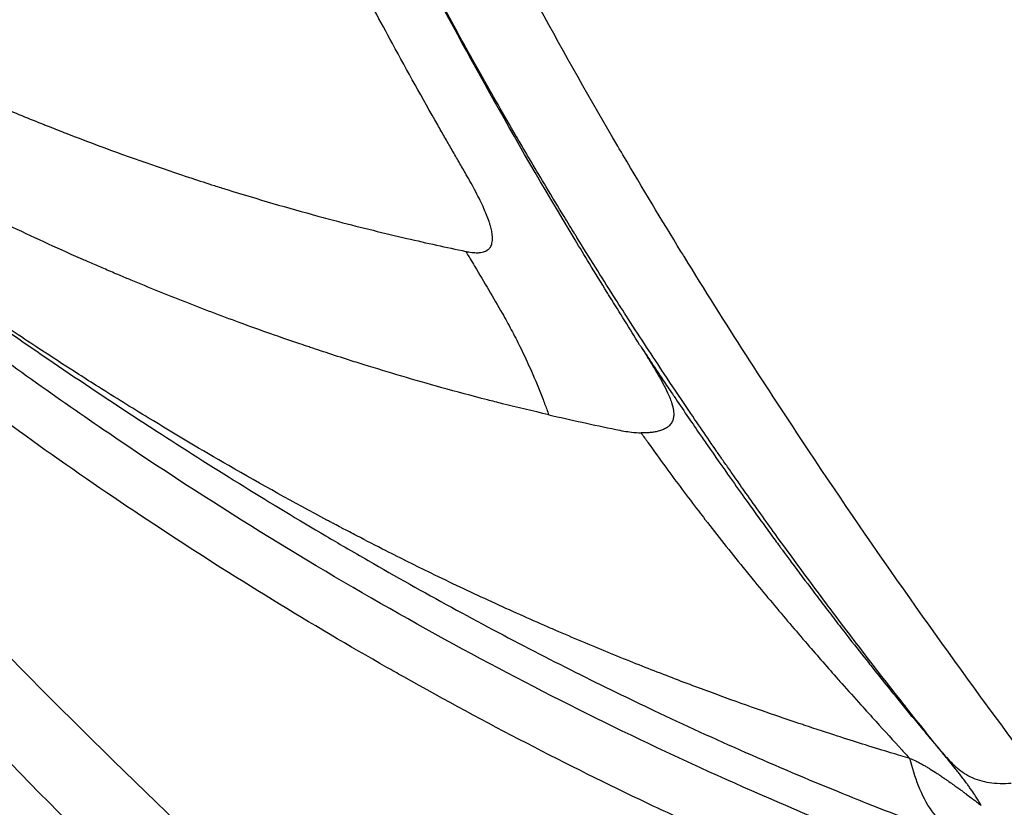
# Model space of a CAD drawing. Units: millimetres. Extents: x 2710 to 24356, y 17322 to 23886.
# Drawn here: x 5692 to 5700, y 20796 to 20802 of the extents above; entities that cross this region are included whole.
import ezdxf

# ---------------------------------------------------------------- set-up
doc = ezdxf.new("R2010")
doc.units = ezdxf.units.MM
doc.header["$MEASUREMENT"] = 0
doc.styles.get("Standard").update_dxf_attribs({"font": 'arial.ttf'})
doc.dimstyles.get("Standard").update_dxf_attribs({"dimtxt": 0.18, "dimasz": 0.18, "dimexe": 0.18, "dimexo": 0.0625, "dimgap": 0.09, "dimtad": 0, "dimtih": 1, "dimtoh": 1, "dimdec": 4, "dimzin": 0, "dimdsep": 46, "dimtxsty": 'Standard', "dimcen": 0.09, "dimadec": 0, "dimazin": 0, "dimtfac": 1, "dimtdec": 4, "dimtofl": 0, "dimtmove": 0, "dimatfit": 3, "dimfxl": 1, "dimtolj": 1, "dimtzin": 0, "dimarcsym": 0})

# ---------------------------------------------------------------- blocks, each defined once
blk = doc.blocks.new('*D49')
at = {"color": 0, "lineweight": -2, "transparency": 16777216}
for p, q in [((3279.3758, 23337.2562), (3279.3758, 23457.4362)), ((24346.0178, 23337.2562), (24346.0178, 23457.4362)), ((3389.3758, 23457.2562), (24236.0178, 23457.2562))]:
    blk.add_line(p, q, dxfattribs=at)
at = {"color": 0, "transparency": 16777216}
for points in [[(3389.3758, 23475.5896), (3389.3758, 23438.9229), (3279.3758, 23457.2562)], [(24236.0178, 23475.5896), (24236.0178, 23438.9229), (24346.0178, 23457.2562)]]:
    blk.add_solid(points, dxfattribs=at)
at = {"layer": 'Defpoints', "color": 0, "transparency": 16777216}
for p in [(24346.0178, 23457.2562), (3279.3758, 19476.6502), (24346.0178, 18655.0793)]:
    blk.add_point(p, dxfattribs=at)
at = {"color": 0, "transparency": 16777216, "insert": (13812.6968, 23695.3224), "char_height": 290, "attachment_point": 5}
blk.add_mtext('\\A1;2105', dxfattribs=at)
blk = doc.blocks.new('*D50')
at = {"color": 0, "lineweight": -2, "transparency": 16777216}
for p, q in [((3258.3525, 23289.8652), (3138.1725, 23289.8652)), ((3138.3525, 17432.7614), (3138.3525, 23179.8652)), ((3258.3525, 17322.7614), (3138.1725, 17322.7614))]:
    blk.add_line(p, q, dxfattribs=at)
at = {"color": 0, "transparency": 16777216}
for points in [[(3120.0191, 23179.8652), (3156.6858, 23179.8652), (3138.3525, 23289.8652)], [(3120.0191, 17432.7614), (3156.6858, 17432.7614), (3138.3525, 17322.7614)]]:
    blk.add_solid(points, dxfattribs=at)
at = {"layer": 'Defpoints', "color": 0, "transparency": 16777216}
for p in [(3138.3525, 23289.8652), (20759.8385, 23289.8652), (20661.0152, 17322.7614)]:
    blk.add_point(p, dxfattribs=at)
at = {"color": 0, "transparency": 16777216, "insert": (2900.2863, 20306.3133), "char_height": 290, "attachment_point": 5, "rotation": 90}
blk.add_mtext('\\A1;595', dxfattribs=at)

msp = doc.modelspace()

# ---------------------------------------------------------------- linework, layer by layer
for start_param, end_param in [(-2.1888883, -0.618092), (-0.618092, 0.9527044)]:
    msp.add_ellipse((5731.50538, 20836.44285), major_axis=(0, -55.7883), ratio=0.9902681, start_param=start_param, end_param=end_param)
at = {"extrusion": (0, 0, -1)}
msp.add_ellipse((5732.89621, 20836.44277), major_axis=(-33.47752, -40.3625), ratio=0.000003, start_param=0, end_param=0.0000122, dxfattribs=at)
for points, knots in [([(5694.94587, 20793.74961), (5693.26496, 20795.26451), (5691.67092, 20796.88168), (5688.67638, 20800.30221), (5687.27247, 20802.11317), (5684.69466, 20805.88261), (5683.5162, 20807.84777), (5681.40517, 20811.89722), (5680.46886, 20813.9887), (5678.85455, 20818.26072), (5678.1737, 20820.44883), (5677.07906, 20824.88273), (5676.66336, 20827.13638), (5676.10399, 20831.66916), (5675.95935, 20833.95631), (5675.94322, 20838.52353), (5676.07171, 20840.81168), (5676.59908, 20845.34841), (5676.99889, 20847.60503), (5678.06227, 20852.04676), (5678.72771, 20854.23975), (5680.31198, 20858.52333), (5681.2336, 20860.62152), (5683.31624, 20864.68604), (5684.48093, 20866.65959), (5685.97811, 20868.88224), (5686.20298, 20869.20873), (5686.43119, 20869.53285)], [0, 0, 0, 0, 6.7884975, 6.7884975, 13.6384031, 13.6384031, 20.4883148, 20.4883148, 27.3384683, 27.3384683, 34.1888904, 34.1888904, 41.0395491, 41.0395491, 47.890377, 47.890377, 54.7412925, 54.7412925, 61.5922109, 61.5922109, 68.4430476, 68.4430476, 75.2937206, 75.2937206, 82.1441608, 82.1441608, 83.3333537, 83.3333537, 83.3333537, 83.3333537]), ([(5695.77327, 20801.06298), (5695.75534, 20801.09385), (5695.73753, 20801.1246), (5695.71978, 20801.15533), (5695.70187, 20801.18633), (5695.68404, 20801.2173), (5695.66624, 20801.2483), (5695.64827, 20801.27959), (5695.63034, 20801.31091), (5695.61241, 20801.34231), (5695.5943, 20801.37403), (5695.57619, 20801.40583), (5695.55804, 20801.43782), (5695.44001, 20801.64578), (5695.32048, 20801.86034), (5695.2007, 20802.08012), (5695.10651, 20802.25296), (5695.01222, 20802.42891), (5694.91935, 20802.60508), (5694.90896, 20802.62478), (5694.8986, 20802.64448), (5694.88825, 20802.66418), (5694.86066, 20802.7167), (5694.8331, 20802.76944), (5694.80557, 20802.82236), (5694.70347, 20803.01861), (5694.60185, 20803.2175), (5694.50088, 20803.4193), (5694.48503, 20803.45096), (5694.46921, 20803.48269), (5694.4534, 20803.5145), (5694.42532, 20803.57096), (5694.39732, 20803.62762), (5694.36935, 20803.68453), (5694.33329, 20803.75793), (5694.29729, 20803.83173), (5694.2614, 20803.90588), (5694.25387, 20803.92142), (5694.24635, 20803.93698), (5694.23883, 20803.95256), (5694.20325, 20804.02629), (5694.16775, 20804.10038), (5694.13234, 20804.17482), (5694.11464, 20804.21205), (5694.09695, 20804.24936), (5694.07929, 20804.28676), (5694.07046, 20804.30546), (5694.06164, 20804.32418), (5694.05282, 20804.34293), (5694.04621, 20804.35699), (5694.03959, 20804.37106), (5694.03299, 20804.38514), (5694.03078, 20804.38984), (5694.02908, 20804.39346), (5694.02638, 20804.39923), (5693.98195, 20804.49401), (5693.93727, 20804.59019), (5693.89241, 20804.6877), (5693.76257, 20804.96991), (5693.63124, 20805.26311), (5693.49903, 20805.56841), (5693.46582, 20805.64509), (5693.43261, 20805.72244), (5693.39934, 20805.8006), (5693.34543, 20805.92724), (5693.29136, 20806.05605), (5693.23726, 20806.18671), (5693.22276, 20806.22175), (5693.20825, 20806.25692), (5693.19373, 20806.29224), (5693.11818, 20806.47606), (5693.04247, 20806.66376), (5692.96677, 20806.85538), (5692.96536, 20806.85892), (5692.96357, 20806.86348), (5692.96256, 20806.86602), (5692.94903, 20806.9003), (5692.93522, 20806.93541), (5692.92115, 20806.97135), (5692.86839, 20807.10605), (5692.81186, 20807.25242), (5692.75187, 20807.41073), (5692.72481, 20807.48214), (5692.69705, 20807.55597), (5692.66863, 20807.63226), (5692.65713, 20807.66309), (5692.64553, 20807.69433), (5692.63383, 20807.72597), (5692.61349, 20807.78092), (5692.59284, 20807.83708), (5692.57188, 20807.89447), (5692.56139, 20807.92316), (5692.55084, 20807.95215), (5692.5402, 20807.98146), (5692.53489, 20807.99611), (5692.52955, 20808.01084), (5692.5242, 20808.02564), (5692.52152, 20808.03304), (5692.51884, 20808.04046), (5692.51615, 20808.0479), (5692.51355, 20808.05512), (5692.51148, 20808.06086), (5692.50837, 20808.06949), (5692.49142, 20808.11651), (5692.47439, 20808.16401), (5692.45834, 20808.20901), (5692.36315, 20808.47591), (5692.28972, 20808.68952), (5692.23553, 20808.84893), (5692.21837, 20808.89942), (5692.20315, 20808.94447), (5692.18983, 20808.98403), (5692.18098, 20809.01033), (5692.17297, 20809.0342), (5692.1658, 20809.05561), (5692.1633, 20809.06306), (5692.16091, 20809.07021), (5692.15862, 20809.07707), (5692.15611, 20809.08457), (5692.15372, 20809.09172), (5692.15145, 20809.09851), (5692.14892, 20809.10609), (5692.14654, 20809.11323), (5692.14431, 20809.11993), (5692.14174, 20809.12765), (5692.13936, 20809.13479), (5692.13718, 20809.14132)], [0, 0, 0, 0, 0.0150712, 0.0150712, 0.0150712, 0.0302747, 0.0302747, 0.0302747, 0.0456198, 0.0456198, 0.0456198, 0.0611182, 0.0611182, 0.0611182, 0.1618913, 0.1618913, 0.1618913, 0.2411386, 0.2411386, 0.2411386, 0.25, 0.25, 0.25, 0.2736284, 0.2736284, 0.2736284, 0.3612509, 0.3612509, 0.3612509, 0.375, 0.375, 0.375, 0.3994118, 0.3994118, 0.3994118, 0.4308986, 0.4308986, 0.4308986, 0.4375, 0.4375, 0.4375, 0.46875, 0.46875, 0.46875, 0.484375, 0.484375, 0.484375, 0.4921875, 0.4921875, 0.4921875, 0.4980469, 0.4980469, 0.4980469, 0.5, 0.5, 0.5, 0.5320974, 0.5320974, 0.5320974, 0.625, 0.625, 0.625, 0.6483328, 0.6483328, 0.6483328, 0.6861336, 0.6861336, 0.6861336, 0.6962692, 0.6962692, 0.6962692, 0.7490234, 0.7490234, 0.7490234, 0.75, 0.75, 0.75, 0.7631634, 0.7631634, 0.7631634, 0.8125, 0.8125, 0.8125, 0.8347539, 0.8347539, 0.8347539, 0.84375, 0.84375, 0.84375, 0.859375, 0.859375, 0.859375, 0.8671875, 0.8671875, 0.8671875, 0.8710938, 0.8710938, 0.8710938, 0.8730469, 0.8730469, 0.8730469, 0.8749423, 0.8749423, 0.8749423, 0.885271, 0.885271, 0.885271, 0.9465319, 0.9465319, 0.9465319, 0.9659344, 0.9659344, 0.9659344, 0.9788349, 0.9788349, 0.9788349, 0.9833222, 0.9833222, 0.9833222, 0.9882244, 0.9882244, 0.9882244, 0.9936938, 0.9936938, 0.9936938, 1, 1, 1, 1]), ([(5696.64017, 20800.53194), (5696.64016, 20800.53199), (5696.64014, 20800.53203), (5696.38581, 20800.95431), (5695.95172, 20801.7075), (5695.40345, 20802.7247), (5694.91989, 20803.68289), (5694.47675, 20804.61717), (5694.06201, 20805.55129), (5693.6657, 20806.50425), (5693.27942, 20807.5075), (5693.02333, 20808.22738), (5692.89295, 20808.61348), (5692.89293, 20808.61352)], [0, 0, 0, 0, 0.0000121, 0.0000121, 0.1250104, 0.2500086, 0.3750068, 0.5000051, 0.6250033, 0.7500015, 0.8749998, 0.999998, 1, 1, 1, 1]), ([(5699.54715, 20796.4734), (5699.45023, 20796.59323), (5699.35232, 20796.71569), (5699.24685, 20796.84925), (5699.2402, 20796.85768), (5699.04874, 20797.10054), (5698.86076, 20797.34433), (5698.65502, 20797.61805), (5698.63978, 20797.63836), (5698.48977, 20797.83873), (5698.35377, 20798.02357), (5698.14049, 20798.31902), (5698.06392, 20798.4262), (5697.95716, 20798.57727), (5697.92721, 20798.61984), (5697.88868, 20798.67482), (5697.88014, 20798.68702), (5697.85232, 20798.72682), (5697.81614, 20798.77872), (5697.77991, 20798.83096), (5697.76058, 20798.85891), (5697.75728, 20798.86368), (5697.68277, 20798.97145), (5697.60464, 20799.08559), (5697.46417, 20799.29351), (5697.40437, 20799.38274), (5697.25277, 20799.61124), (5697.15852, 20799.75512), (5697.02114, 20799.96837), (5696.98165, 20800.03002), (5696.84929, 20800.2381), (5696.75364, 20800.39063), (5696.64965, 20800.55939), (5696.64441, 20800.56789), (5696.61087, 20800.62242), (5696.58231, 20800.66907), (5696.50729, 20800.79224), (5696.46044, 20800.86977), (5696.37447, 20801.01323), (5696.33557, 20801.07859), (5696.27665, 20801.1783), (5696.25692, 20801.21182), (5696.22718, 20801.26251), (5696.21725, 20801.27947), (5696.19762, 20801.31306), (5696.18841, 20801.32885), (5696.17795, 20801.3468), (5696.17765, 20801.34731), (5696.07861, 20801.51738), (5695.98507, 20801.68108), (5695.86901, 20801.88759), (5695.84205, 20801.93583), (5695.72534, 20802.14572), (5695.64048, 20802.30122), (5695.52803, 20802.51057), (5695.49621, 20802.57022), (5695.42117, 20802.71182), (5695.37879, 20802.79256), (5695.26232, 20803.0164), (5695.1922, 20803.15356), (5695.09522, 20803.34589), (5695.06438, 20803.4075), (5694.99018, 20803.55678), (5694.94841, 20803.64174), (5694.89068, 20803.76017), (5694.8726, 20803.79744), (5694.85441, 20803.83509), (5694.85367, 20803.83662), (5694.84386, 20803.85693), (5694.83496, 20803.8754), (5694.82186, 20803.90264), (5694.81375, 20803.91952), (5694.80579, 20803.93612), (5694.80158, 20803.94491), (5694.80144, 20803.9452), (5694.74711, 20804.05864), (5694.69472, 20804.16952), (5694.59047, 20804.39296), (5694.53867, 20804.5055), (5694.43602, 20804.73148), (5694.38521, 20804.8449), (5694.28453, 20805.07268), (5694.2347, 20805.18701), (5694.14438, 20805.3971), (5694.10359, 20805.49309), (5694.03092, 20805.66614), (5693.99878, 20805.74342), (5693.94301, 20805.87876), (5693.91919, 20805.937), (5693.87178, 20806.05374), (5693.8482, 20806.11223), (5693.80523, 20806.21959), (5693.78577, 20806.26852), (5693.75091, 20806.35668), (5693.73546, 20806.39596), (5693.70854, 20806.46472), (5693.69703, 20806.49425), (5693.67597, 20806.54843), (5693.66642, 20806.57309), (5693.64927, 20806.6175), (5693.64166, 20806.63727), (5693.63164, 20806.66335), (5693.6292, 20806.6697), (5693.62677, 20806.67604)], [0, 0, 0, 0, 0.04258818, 0.04258818, 0.04545228, 0.04545228, 0.125, 0.125, 0.13135546, 0.13135546, 0.1875, 0.1875, 0.21875, 0.21875, 0.23091277, 0.23091277, 0.234375, 0.234375, 0.2421875, 0.24902344, 0.24902344, 0.25, 0.25, 0.2964458, 0.2964458, 0.32858698, 0.32858698, 0.375, 0.375, 0.39327558, 0.39327558, 0.43527832, 0.43527832, 0.4375, 0.4375, 0.44949675, 0.44949675, 0.46875, 0.46875, 0.484375, 0.484375, 0.4921875, 0.4921875, 0.49609375, 0.49609375, 0.499889, 0.499889, 0.5, 0.5, 0.53667652, 0.53667652, 0.54803118, 0.54803118, 0.58668152, 0.58668152, 0.60250418, 0.60250418, 0.625, 0.625, 0.66679471, 0.66679471, 0.6875, 0.6875, 0.71875, 0.71875, 0.73374014, 0.73374014, 0.734375, 0.734375, 0.7421875, 0.7421875, 0.74609375, 0.74951172, 0.74951172, 0.75, 0.75, 0.77865004, 0.77865004, 0.80809652, 0.80809652, 0.83817013, 0.83817013, 0.86891419, 0.86891419, 0.89508122, 0.89508122, 0.91639519, 0.91639519, 0.93261393, 0.93261393, 0.94904146, 0.94904146, 0.96289668, 0.96289668, 0.97409302, 0.97409302, 0.98255754, 0.98255754, 0.98965636, 0.98965636, 0.99536543, 0.99536543, 0.99720351, 0.99720351, 0.99720351, 0.99720351]), ([(5700.09881, 20796.57388), (5699.54336, 20797.32102), (5699.00468, 20798.0857), (5698.48325, 20798.86785), (5698.14846, 20799.37003), (5697.82092, 20799.87947), (5697.50216, 20800.39683), (5697.49308, 20800.41158), (5697.484, 20800.42633), (5697.47493, 20800.44109), (5697.32198, 20800.68994), (5697.17109, 20800.94062), (5697.02249, 20801.19324), (5697.00751, 20801.2187), (5696.99255, 20801.24419), (5696.97762, 20801.2697), (5696.76615, 20801.63089), (5696.55942, 20801.99605), (5696.35838, 20802.36539), (5696.10303, 20802.83452), (5695.85684, 20803.3104), (5695.6222, 20803.79334), (5695.41252, 20804.22491), (5695.21201, 20804.66216), (5695.0224, 20805.10536), (5694.92759, 20805.32695), (5694.8355, 20805.55004), (5694.74639, 20805.77464), (5694.65727, 20805.99923), (5694.57102, 20806.22662), (5694.48819, 20806.45303)], [0, 0, 0, 0, 0.25, 0.25, 0.25, 0.4105106, 0.4105106, 0.4105106, 0.4150856, 0.4150856, 0.4150856, 0.49222315, 0.49222315, 0.49222315, 0.5, 0.5, 0.5, 0.61012347, 0.61012347, 0.61012347, 0.75, 0.75, 0.75, 0.875, 0.875, 0.875, 0.9375, 0.9375, 0.9375, 0.99999996, 0.99999996, 0.99999996, 0.99999996]), ([(5701.01172, 20800.3237), (5701.00533, 20800.33991), (5700.99895, 20800.35613), (5700.75324, 20800.98256), (5700.53138, 20801.60367), (5700.31228, 20802.28211), (5700.29718, 20802.32922), (5700.12226, 20802.87939), (5699.97371, 20803.38885), (5699.68922, 20804.46029), (5699.55515, 20805.02328), (5699.38048, 20805.85127), (5699.32891, 20806.11061), (5699.28018, 20806.37138)], [0, 0, 0, 0, 0.0084698, 0.0084698, 0.3269857, 0.3269857, 0.3507235, 0.3507235, 0.6038651, 0.6038651, 0.8766224, 0.8766224, 1, 1, 1, 1]), ([(5688.44378, 20803.61599), (5688.52108, 20803.56188), (5688.60456, 20803.50419), (5688.69429, 20803.44328), (5688.78432, 20803.38217), (5688.88064, 20803.31781), (5688.98335, 20803.25059), (5689.08657, 20803.18302), (5689.19625, 20803.11257), (5689.31246, 20803.03966), (5689.42899, 20802.96655), (5689.55209, 20802.89098), (5689.68185, 20802.81343), (5689.81213, 20802.73557), (5689.94912, 20802.65572), (5690.0929, 20802.57442), (5690.10377, 20802.56827), (5690.11468, 20802.56212), (5690.12563, 20802.55596), (5690.19382, 20802.51757), (5690.26352, 20802.47887), (5690.33473, 20802.43993), (5690.39193, 20802.40864), (5690.44734, 20802.37871), (5690.50193, 20802.34954), (5690.53568, 20802.3315), (5690.56911, 20802.31376), (5690.60247, 20802.29619), (5690.75913, 20802.21365), (5690.91077, 20802.13646), (5691.05727, 20802.06411), (5691.2058, 20801.99075), (5691.34904, 20801.92236), (5691.48687, 20801.85844), (5691.62569, 20801.79406), (5691.75903, 20801.73421), (5691.8868, 20801.67842), (5691.89513, 20801.67478), (5691.90344, 20801.67116), (5691.91173, 20801.66756), (5692.03172, 20801.61536), (5692.14673, 20801.56676), (5692.25672, 20801.5214), (5692.31735, 20801.4964), (5692.37646, 20801.47237), (5692.43402, 20801.44928), (5692.43779, 20801.44777), (5692.44205, 20801.44606), (5692.44752, 20801.44387), (5692.45299, 20801.44168), (5692.45846, 20801.4395), (5692.46392, 20801.43731), (5692.47486, 20801.43295), (5692.48578, 20801.4286), (5692.49671, 20801.42426), (5692.54039, 20801.40691), (5692.58397, 20801.38978), (5692.62743, 20801.37288), (5692.71437, 20801.33907), (5692.80087, 20801.30614), (5692.88692, 20801.27406), (5693.13495, 20801.1816), (5693.37928, 20801.09623), (5693.6197, 20801.01728), (5693.67926, 20800.99772), (5693.73858, 20800.97855), (5693.79766, 20800.95977), (5693.83105, 20800.94915), (5693.86436, 20800.93866), (5693.8976, 20800.92828), (5694.14031, 20800.85254), (5694.37885, 20800.78324), (5694.61305, 20800.71972), (5694.66781, 20800.70486), (5694.72233, 20800.69033), (5694.77662, 20800.6761), (5694.95881, 20800.62834), (5695.13831, 20800.58405), (5695.31505, 20800.54293), (5695.47172, 20800.50647), (5695.62621, 20800.4725), (5695.7785, 20800.44082)], [0, 0, 0, 0, 0.05028962, 0.05028962, 0.05028962, 0.10074147, 0.10074147, 0.10074147, 0.15144904, 0.15144904, 0.15144904, 0.20229665, 0.20229665, 0.20229665, 0.25334924, 0.25334924, 0.25334924, 0.25720872, 0.25720872, 0.25720872, 0.28125, 0.28125, 0.28125, 0.30056144, 0.30056144, 0.30056144, 0.3125, 0.3125, 0.3125, 0.36857494, 0.36857494, 0.36857494, 0.42542689, 0.42542689, 0.42542689, 0.48268414, 0.48268414, 0.48268414, 0.48641753, 0.48641753, 0.48641753, 0.54049713, 0.54049713, 0.54049713, 0.5703125, 0.5703125, 0.5703125, 0.57226562, 0.57226562, 0.57226562, 0.57421875, 0.57421875, 0.57421875, 0.578125, 0.578125, 0.578125, 0.59375, 0.59375, 0.59375, 0.625, 0.625, 0.625, 0.71507219, 0.71507219, 0.71507219, 0.73738757, 0.73738757, 0.73738757, 0.75, 0.75, 0.75, 0.84210732, 0.84210732, 0.84210732, 0.86364453, 0.86364453, 0.86364453, 0.93592848, 0.93592848, 0.93592848, 1, 1, 1, 1]), ([(5694.94602, 20793.74977), (5696.50393, 20792.34577), (5701.042, 20788.68905), (5709.33147, 20783.89709), (5719.93146, 20780.30742), (5731.02127, 20778.87499), (5742.17473, 20779.65487), (5752.9632, 20782.61707), (5762.97211, 20787.64777), (5771.81681, 20794.55364), (5776.71054, 20800.23073), (5778.85971, 20803.28304)], [0.23240602, 0.23240602, 0.23240602, 0.23240602, 0.25, 0.28125, 0.3125, 0.34375, 0.375, 0.40625, 0.4375, 0.46875, 0.5, 0.5, 0.5, 0.5]), ([(5778.97347, 20803.27533), (5777.67905, 20801.43696), (5776.27414, 20799.67302), (5773.27276, 20796.3291), (5771.67075, 20794.74355), (5768.29883, 20791.78087), (5766.52347, 20790.39814), (5762.82835, 20787.85681), (5760.90176, 20786.69438), (5756.93493, 20784.6117), (5754.88796, 20783.68738), (5750.7063, 20782.09197), (5748.56435, 20781.41817), (5744.22419, 20780.33171), (5742.01828, 20779.9174), (5737.58246, 20779.35629), (5735.34489, 20779.20787), (5730.87368, 20779.17835), (5728.63225, 20779.2979), (5724.18881, 20779.8019), (5721.97895, 20780.18677), (5717.62647, 20781.21603), (5715.47632, 20781.86217), (5711.27333, 20783.40286), (5709.21322, 20784.3004), (5705.22104, 20786.33078), (5703.28169, 20787.46656), (5699.76049, 20789.8196), (5698.15786, 20791.01767), (5696.62282, 20792.29658)], [0, 0, 0, 0, 6.7656492, 6.7656492, 13.5351458, 13.5351458, 20.3007852, 20.3007852, 27.0722946, 27.0722946, 33.8372099, 33.8372099, 40.6049184, 40.6049184, 47.372689, 47.372689, 54.1360003, 54.1360003, 60.9051492, 60.9051492, 67.6677864, 67.6677864, 74.4326398, 74.4326398, 81.1980046, 81.1980046, 87.9576225, 87.9576225, 93.9719689, 93.9719689, 93.9719689, 93.9719689]), ([(5696.4329, 20799.15233), (5696.30601, 20799.18155), (5696.18445, 20799.2108), (5696.02841, 20799.24982), (5695.98935, 20799.25972), (5695.82412, 20799.30215), (5695.70386, 20799.33443), (5695.47896, 20799.39683), (5695.374, 20799.427), (5695.1693, 20799.48736), (5695.07038, 20799.51748), (5694.97249, 20799.54799), (5694.96684, 20799.54975), (5694.91922, 20799.56463), (5694.87865, 20799.57746), (5694.77463, 20799.61069), (5694.71363, 20799.63052), (5694.62782, 20799.65879), (5694.60016, 20799.66796), (5694.5601, 20799.68134), (5694.54698, 20799.68573), (5694.52766, 20799.69222), (5694.52128, 20799.69437), (5694.51021, 20799.6981), (5694.5055, 20799.69969), (5694.49926, 20799.70179), (5694.49872, 20799.70197), (5694.32374, 20799.76109), (5694.15647, 20799.82013), (5693.84766, 20799.93336), (5693.70519, 20799.98746), (5693.42077, 20800.09888), (5693.27926, 20800.15621), (5693.11116, 20800.22633), (5693.08052, 20800.2392), (5693.01287, 20800.2678), (5692.97597, 20800.28353), (5692.90615, 20800.31351), (5692.87317, 20800.32778), (5692.8241, 20800.34915), (5692.79355, 20800.3625), (5692.76324, 20800.37583), (5692.74713, 20800.38294), (5692.74596, 20800.38345), (5692.5466, 20800.47147), (5692.35764, 20800.55843), (5692.16012, 20800.65262), (5692.14438, 20800.66015), (5691.9446, 20800.75603), (5691.76803, 20800.844), (5691.47191, 20800.99633), (5691.34917, 20801.06108), (5691.09805, 20801.1965), (5690.97062, 20801.26701), (5690.71144, 20801.41359), (5690.5808, 20801.48941), (5690.42172, 20801.58371), (5690.38801, 20801.60382), (5690.22847, 20801.6995), (5690.10831, 20801.77323), (5689.9708, 20801.85914), (5689.9478, 20801.87356), (5689.80917, 20801.96082), (5689.69961, 20802.03117), (5689.56383, 20802.11969), (5689.53206, 20802.1405), (5689.50089, 20802.16102)], [0, 0, 0, 0, 0.0351169, 0.0351169, 0.0470885, 0.0470885, 0.0865345, 0.0865345, 0.125, 0.125, 0.1660921, 0.1660921, 0.1686215, 0.1686215, 0.1875, 0.1875, 0.21875, 0.21875, 0.234375, 0.234375, 0.2421875, 0.2421875, 0.2460938, 0.2460938, 0.2490234, 0.2490234, 0.25, 0.25, 0.315682, 0.315682, 0.375, 0.375, 0.4375, 0.4375, 0.4515565, 0.4515565, 0.46875, 0.46875, 0.484375, 0.484375, 0.4921875, 0.4990234, 0.4990234, 0.5, 0.5, 0.5671612, 0.5671612, 0.573001, 0.573001, 0.6415168, 0.6415168, 0.6928322, 0.6928322, 0.75, 0.75, 0.8136214, 0.8136214, 0.8310068, 0.8310068, 0.8969298, 0.8969298, 0.9103443, 0.9103443, 0.9786283, 0.9786283, 1, 1, 1, 1]), ([(5690.20832, 20801.23813), (5690.36895, 20801.11623), (5690.5299, 20800.99522), (5690.85809, 20800.7509), (5691.02535, 20800.62765), (5691.35848, 20800.38492), (5691.52432, 20800.26542), (5691.85011, 20800.03353), (5692.01003, 20799.92107), (5692.27474, 20799.73732), (5692.37928, 20799.66539), (5692.71036, 20799.43963), (5692.93771, 20799.2876), (5693.23743, 20799.09136), (5693.30879, 20799.04496), (5693.59807, 20798.8581), (5693.81695, 20798.71966), (5694.24875, 20798.45268), (5694.46158, 20798.32396), (5694.72623, 20798.16766), (5694.77696, 20798.13786), (5694.88864, 20798.07266), (5694.94959, 20798.03731), (5695.22788, 20797.87709), (5695.44625, 20797.7545), (5695.88202, 20797.51641), (5696.09938, 20797.40083), (5696.53276, 20797.17687), (5696.74875, 20797.06842), (5697.06375, 20796.91495), (5697.16202, 20796.86773), (5697.50068, 20796.7073), (5697.74197, 20796.59696), (5698.22665, 20796.38333), (5698.47005, 20796.28005), (5698.7888, 20796.15008), (5698.86349, 20796.12001), (5699.18462, 20795.9923), (5699.43167, 20795.89816), (5699.70825, 20795.79734), (5699.73735, 20795.78679), (5699.76645, 20795.7763)], [0, 0, 0, 0, 0.05350208, 0.05350208, 0.10887208, 0.10887208, 0.16350747, 0.16350747, 0.21590742, 0.21590742, 0.25, 0.25, 0.32367542, 0.32367542, 0.34664816, 0.34664816, 0.41666163, 0.41666163, 0.48404205, 0.48404205, 0.5, 0.5, 0.51911966, 0.51911966, 0.58715441, 0.58715441, 0.65418503, 0.65418503, 0.72016648, 0.72016648, 0.75, 0.75, 0.82278973, 0.82278973, 0.89566314, 0.89566314, 0.91793818, 0.91793818, 0.99135465, 0.99135465, 0.99998525, 0.99998525, 0.99998525, 0.99998525]), ([(5699.27882, 20796.44184), (5699.23624, 20796.45457), (5699.18542, 20796.46987), (5699.12643, 20796.48787), (5699.06854, 20796.50553), (5699.00279, 20796.52579), (5698.92924, 20796.54882), (5698.86816, 20796.56795), (5698.8017, 20796.589), (5698.72992, 20796.61208), (5698.72328, 20796.61421), (5698.7166, 20796.61636), (5698.70987, 20796.61853), (5698.62802, 20796.64492), (5698.53943, 20796.67391), (5698.44419, 20796.70572), (5698.43136, 20796.71001), (5698.4184, 20796.71434), (5698.40532, 20796.71873), (5698.32391, 20796.74607), (5698.23781, 20796.77542), (5698.14709, 20796.80695), (5698.04595, 20796.8421), (5697.93905, 20796.87996), (5697.82648, 20796.92081), (5697.77187, 20796.94062), (5697.71592, 20796.96114), (5697.65864, 20796.98239), (5697.54089, 20797.02609), (5697.41753, 20797.0729), (5697.28863, 20797.12314), (5697.16278, 20797.17219), (5697.03166, 20797.22452), (5696.89531, 20797.28047), (5696.76335, 20797.33462), (5696.62649, 20797.39215), (5696.48479, 20797.45342), (5696.45469, 20797.46644), (5696.42437, 20797.47962), (5696.39383, 20797.49297), (5696.25254, 20797.55477), (5696.10658, 20797.62024), (5695.95597, 20797.68975), (5695.81049, 20797.7569), (5695.66067, 20797.82781), (5695.50653, 20797.90283), (5695.38908, 20797.96), (5695.26912, 20798.01956), (5695.14664, 20798.08167), (5695.07183, 20798.1196), (5694.99607, 20798.15849), (5694.91938, 20798.19837), (5694.88083, 20798.21842), (5694.84204, 20798.23871), (5694.80301, 20798.25926), (5694.80069, 20798.26048), (5694.79837, 20798.26171), (5694.79605, 20798.26293), (5694.77885, 20798.272), (5694.76159, 20798.28111), (5694.7443, 20798.29028), (5694.73448, 20798.29548), (5694.72465, 20798.3007), (5694.7148, 20798.30593), (5694.70742, 20798.30986), (5694.70002, 20798.31379), (5694.69262, 20798.31773), (5694.69016, 20798.31905), (5694.68668, 20798.3209), (5694.68522, 20798.32168), (5694.42657, 20798.45959), (5694.1685, 20798.60286), (5693.91072, 20798.7515), (5693.69934, 20798.87338), (5693.48817, 20798.99886), (5693.27703, 20799.12792), (5693.14618, 20799.2079), (5693.01535, 20799.28925), (5692.8845, 20799.37196), (5692.83269, 20799.4047), (5692.78089, 20799.43766), (5692.72907, 20799.47083), (5692.63893, 20799.52853), (5692.54877, 20799.58688), (5692.45859, 20799.64585), (5692.45569, 20799.64776), (5692.45362, 20799.64911), (5692.44987, 20799.65156), (5692.31518, 20799.7397), (5692.18633, 20799.82538), (5692.0633, 20799.90824), (5691.9287, 20799.99889), (5691.80106, 20800.08617), (5691.68041, 20800.16965), (5691.61656, 20800.21382), (5691.55468, 20800.25693), (5691.49474, 20800.29892), (5691.47849, 20800.31031), (5691.46237, 20800.32162), (5691.4464, 20800.33285), (5691.41706, 20800.35347), (5691.38821, 20800.37381), (5691.35985, 20800.39386), (5691.33794, 20800.40935), (5691.31633, 20800.42466), (5691.29501, 20800.4398), (5691.28435, 20800.44737), (5691.27376, 20800.45489), (5691.26324, 20800.46237), (5691.25798, 20800.46611), (5691.25274, 20800.46984), (5691.24752, 20800.47356), (5691.2423, 20800.47728), (5691.23808, 20800.48029), (5691.23191, 20800.48469), (5691.13318, 20800.55507), (5691.03912, 20800.62279), (5690.94975, 20800.68765), (5690.94358, 20800.69213), (5690.93744, 20800.69659), (5690.93132, 20800.70103), (5690.89308, 20800.72882), (5690.8557, 20800.75608), (5690.8192, 20800.78279), (5690.79803, 20800.79828), (5690.77715, 20800.81359), (5690.75657, 20800.82871), (5690.74627, 20800.83627), (5690.73605, 20800.84378), (5690.72591, 20800.85125), (5690.71576, 20800.85872), (5690.70659, 20800.86548), (5690.69569, 20800.87351), (5690.6521, 20800.90564), (5690.60949, 20800.93719), (5690.56786, 20800.96812), (5690.54704, 20800.98359), (5690.52646, 20800.99891), (5690.50613, 20801.01407), (5690.49597, 20801.02165), (5690.48586, 20801.02919), (5690.47582, 20801.0367), (5690.46829, 20801.04232), (5690.46079, 20801.04793), (5690.45333, 20801.05351), (5690.45084, 20801.05537), (5690.44754, 20801.05784), (5690.44587, 20801.05909), (5690.43256, 20801.06906), (5690.41588, 20801.08155), (5690.39582, 20801.0966), (5690.3858, 20801.10413), (5690.37493, 20801.1123), (5690.36322, 20801.1211), (5690.35736, 20801.12551), (5690.3513, 20801.13007), (5690.34502, 20801.1348), (5690.33875, 20801.13952), (5690.3333, 20801.14362), (5690.3281, 20801.14754), (5690.29558, 20801.17203), (5690.26458, 20801.19547), (5690.23391, 20801.21872), (5690.22536, 20801.2252), (5690.21684, 20801.23167), (5690.20832, 20801.23813)], [0, 0, 0, 0, 0.0435339, 0.0435339, 0.0435339, 0.0862485, 0.0862485, 0.0862485, 0.1217206, 0.1217206, 0.1217206, 0.125, 0.125, 0.125, 0.1649008, 0.1649008, 0.1649008, 0.1702781, 0.1702781, 0.1702781, 0.2037581, 0.2037581, 0.2037581, 0.2410861, 0.2410861, 0.2410861, 0.2591961, 0.2591961, 0.2591961, 0.2964239, 0.2964239, 0.2964239, 0.332769, 0.332769, 0.332769, 0.3679463, 0.3679463, 0.3679463, 0.3754186, 0.3754186, 0.3754186, 0.4099912, 0.4099912, 0.4099912, 0.4433862, 0.4433862, 0.4433862, 0.4688321, 0.4688321, 0.4688321, 0.484375, 0.484375, 0.484375, 0.4921875, 0.4921875, 0.4921875, 0.4926518, 0.4926518, 0.4926518, 0.4960937, 0.4960937, 0.4960937, 0.4980469, 0.4980469, 0.4980469, 0.4995117, 0.4995117, 0.4995117, 0.5, 0.5, 0.5, 0.5864842, 0.5864842, 0.5864842, 0.6573997, 0.6573997, 0.6573997, 0.7013497, 0.7013497, 0.7013497, 0.71875, 0.71875, 0.71875, 0.7490234, 0.7490234, 0.7490234, 0.75, 0.75, 0.75, 0.7850735, 0.7850735, 0.7850735, 0.8234465, 0.8234465, 0.8234465, 0.84375, 0.84375, 0.84375, 0.8492576, 0.8492576, 0.8492576, 0.859375, 0.859375, 0.859375, 0.8671875, 0.8671875, 0.8671875, 0.8710938, 0.8710938, 0.8710938, 0.8730469, 0.8730469, 0.8730469, 0.875, 0.875, 0.875, 0.90625, 0.90625, 0.90625, 0.9084051, 0.9084051, 0.9084051, 0.921875, 0.921875, 0.921875, 0.9296875, 0.9296875, 0.9296875, 0.9335937, 0.9335937, 0.9335937, 0.9375, 0.9375, 0.9375, 0.953125, 0.953125, 0.953125, 0.9609375, 0.9609375, 0.9609375, 0.9648437, 0.9648437, 0.9648437, 0.9677734, 0.9677734, 0.9677734, 0.96875, 0.96875, 0.96875, 0.9765625, 0.9765625, 0.9765625, 0.9804687, 0.9804687, 0.9804687, 0.9824219, 0.9824219, 0.9824219, 0.984375, 0.984375, 0.984375, 0.9965935, 0.9965935, 0.9965935, 1, 1, 1, 1]), ([(5695.7785, 20800.44082), (5695.79546, 20800.43729), (5695.81137, 20800.43465), (5695.82623, 20800.43291), (5695.83101, 20800.43235), (5695.83568, 20800.43188), (5695.84025, 20800.4315), (5695.85386, 20800.43037), (5695.86652, 20800.43005), (5695.87822, 20800.43054), (5695.88426, 20800.4308), (5695.89004, 20800.43127), (5695.89556, 20800.43195), (5695.90374, 20800.43297), (5695.91137, 20800.43445), (5695.91843, 20800.4364), (5695.92407, 20800.43796), (5695.92934, 20800.43982), (5695.93427, 20800.44197), (5695.93643, 20800.44291), (5695.93839, 20800.44385), (5695.94033, 20800.44486), (5695.94249, 20800.44598), (5695.94461, 20800.44719), (5695.94689, 20800.44863), (5695.95309, 20800.45255), (5695.95898, 20800.45742), (5695.96395, 20800.46285), (5695.96728, 20800.46649), (5695.97029, 20800.47043), (5695.97297, 20800.47469), (5695.97599, 20800.47947), (5695.9786, 20800.48465), (5695.98079, 20800.4902), (5695.98271, 20800.49508), (5695.98431, 20800.50025), (5695.9856, 20800.50573), (5695.9872, 20800.51252), (5695.9883, 20800.51974), (5695.98893, 20800.52745), (5695.98934, 20800.53257), (5695.98954, 20800.53791), (5695.98953, 20800.54344), (5695.98952, 20800.54523), (5695.9895, 20800.54704), (5695.98945, 20800.54887), (5695.98908, 20800.56241), (5695.98749, 20800.57712), (5695.98469, 20800.59297), (5695.98429, 20800.59528), (5695.98371, 20800.59835), (5695.9834, 20800.59996), (5695.98082, 20800.61321), (5695.97741, 20800.62735), (5695.97316, 20800.64234), (5695.97105, 20800.6498), (5695.96873, 20800.65747), (5695.96621, 20800.66534), (5695.96112, 20800.68123), (5695.9552, 20800.69793), (5695.94844, 20800.71547), (5695.94675, 20800.71986), (5695.94501, 20800.72429), (5695.94322, 20800.72878), (5695.93673, 20800.74501), (5695.92955, 20800.76193), (5695.9217, 20800.77953), (5695.91958, 20800.78429), (5695.91741, 20800.7891), (5695.9152, 20800.79397), (5695.90555, 20800.81513), (5695.89499, 20800.83725), (5695.8835, 20800.86033), (5695.87278, 20800.88187), (5695.86126, 20800.90425), (5695.84893, 20800.92745), (5695.83735, 20800.94922), (5695.82507, 20800.97172), (5695.81206, 20800.995), (5695.79978, 20801.01696), (5695.78684, 20801.03962), (5695.77327, 20801.06298)], [0, 0, 0, 0, 0.0534374, 0.0534374, 0.0534374, 0.07061946, 0.07061946, 0.07061946, 0.12186577, 0.12186577, 0.12186577, 0.14832965, 0.14832965, 0.14832965, 0.1875, 0.1875, 0.1875, 0.21875, 0.21875, 0.21875, 0.23245401, 0.23245401, 0.23245401, 0.24763707, 0.24763707, 0.24763707, 0.28894983, 0.28894983, 0.28894983, 0.31664399, 0.31664399, 0.31664399, 0.34771631, 0.34771631, 0.34771631, 0.375, 0.375, 0.375, 0.40876768, 0.40876768, 0.40876768, 0.4312199, 0.4312199, 0.4312199, 0.43848488, 0.43848488, 0.43848488, 0.4921875, 0.4921875, 0.4921875, 0.5, 0.5, 0.5, 0.56412881, 0.56412881, 0.56412881, 0.59602831, 0.59602831, 0.59602831, 0.66048736, 0.66048736, 0.66048736, 0.67660379, 0.67660379, 0.67660379, 0.73487335, 0.73487335, 0.73487335, 0.75062759, 0.75062759, 0.75062759, 0.81921745, 0.81921745, 0.81921745, 0.88322356, 0.88322356, 0.88322356, 0.9433074, 0.9433074, 0.9433074, 1, 1, 1, 1]), ([(5699.74118, 20795.49577), (5699.74111, 20795.49579), (5699.74104, 20795.49582), (5699.74098, 20795.49584), (5699.39817, 20795.62272), (5699.05088, 20795.75814), (5698.34677, 20796.04832), (5697.98994, 20796.20309), (5697.26613, 20796.53426), (5696.89914, 20796.71067), (5696.15498, 20797.08758), (5695.77781, 20797.28809), (5694.63091, 20797.92942), (5693.84582, 20798.41007), (5692.63784, 20799.22711), (5692.23011, 20799.51547), (5691.61075, 20799.97453), (5691.40301, 20800.13197), (5690.98505, 20800.45491), (5690.77485, 20800.62041), (5690.56345, 20800.78956)], [0, 0, 0, 0, 0.00002416, 0.00002416, 0.00002416, 0.12502219, 0.12502219, 0.25002012, 0.25002012, 0.37501801, 0.37501801, 0.50001591, 0.50001591, 0.75001179, 0.75001179, 0.87500973, 0.87500973, 0.9375087, 0.9375087, 1, 1, 1, 1]), ([(5697.14939, 20799.70488), (5697.11119, 20799.76585), (5697.07198, 20799.82857), (5696.99335, 20799.95482), (5696.95395, 20800.01832), (5696.90758, 20800.09341), (5696.90051, 20800.10488), (5696.8463, 20800.19283), (5696.7994, 20800.26936), (5696.71496, 20800.40806), (5696.67719, 20800.47044), (5696.64016, 20800.53193)], [0, 0, 0, 0, 0.23146054, 0.23146054, 0.45900286, 0.45900286, 0.5, 0.5, 0.77343124, 0.77343124, 0.99999996, 0.99999996, 0.99999996, 0.99999996]), ([(5695.7785, 20800.44082), (5695.80171, 20800.40186), (5695.86274, 20800.29989), (5695.95962, 20800.13799), (5696.05682, 20799.97141), (5696.1384, 20799.82316), (5696.21611, 20799.67148), (5696.29939, 20799.49302), (5696.3619, 20799.34111), (5696.40604, 20799.2258), (5696.42238, 20799.1815), (5696.43289, 20799.15232)], [0.00000007, 0.00000007, 0.00000007, 0.00000007, 0.09533571, 0.25, 0.39689048, 0.5, 0.60310952, 0.75, 0.90466429, 0.9375, 1, 1, 1, 1]), ([(5697.14939, 20799.70488), (5697.1573, 20799.69279), (5697.16529, 20799.6806), (5697.1913, 20799.641), (5697.2096, 20799.61322), (5697.24081, 20799.56599), (5697.25347, 20799.54688), (5697.28869, 20799.49381), (5697.31176, 20799.45917), (5697.35892, 20799.38863), (5697.383, 20799.35274), (5697.41201, 20799.30966), (5697.41647, 20799.30304), (5697.45391, 20799.24754), (5697.48769, 20799.1977), (5697.55379, 20799.10073), (5697.58594, 20799.05379), (5697.63949, 20798.97602), (5697.66037, 20798.9458), (5697.74349, 20798.82587), (5697.80473, 20798.73837), (5697.90613, 20798.59482), (5697.9467, 20798.53777), (5698.03237, 20798.41801), (5698.07738, 20798.35555), (5698.15077, 20798.25439), (5698.17942, 20798.21509), (5698.21995, 20798.15973), (5698.23199, 20798.14331), (5698.25, 20798.1188), (5698.256, 20798.11064), (5698.26757, 20798.09492), (5698.27209, 20798.08879), (5698.27897, 20798.07946), (5698.27944, 20798.07882), (5698.30141, 20798.04905), (5698.32289, 20798.02002), (5698.40187, 20797.91365), (5698.45936, 20797.83694), (5698.52042, 20797.7562), (5698.52421, 20797.75119), (5698.55866, 20797.7057), (5698.58924, 20797.6655), (5698.63556, 20797.60491), (5698.65159, 20797.58401), (5698.69779, 20797.52387), (5698.72755, 20797.48533), (5698.7729, 20797.42687), (5698.78869, 20797.40658), (5698.85407, 20797.32274), (5698.90338, 20797.26002), (5698.96426, 20797.18322), (5698.97632, 20797.16804), (5699.02839, 20797.10263), (5699.06806, 20797.05314), (5699.12935, 20796.97716), (5699.15139, 20796.94994), (5699.20193, 20796.88776), (5699.23026, 20796.85307), (5699.28707, 20796.78389), (5699.31555, 20796.7494), (5699.34876, 20796.70937), (5699.35338, 20796.70382), (5699.38506, 20796.66571), (5699.41228, 20796.63313), (5699.46019, 20796.57608), (5699.48094, 20796.55147), (5699.51681, 20796.50908), (5699.53204, 20796.49115), (5699.54715, 20796.4734)], [0, 0, 0, 0, 0.01348361, 0.01348361, 0.04350058, 0.04350058, 0.06340457, 0.06340457, 0.09783601, 0.09783601, 0.1318876, 0.1318876, 0.13804809, 0.13804809, 0.183414, 0.183414, 0.22445493, 0.22445493, 0.25, 0.25, 0.32457919, 0.32457919, 0.375, 0.375, 0.43192607, 0.43192607, 0.46875, 0.46875, 0.484375, 0.484375, 0.4921875, 0.4921875, 0.49947968, 0.49947968, 0.5, 0.5, 0.52332712, 0.52332712, 0.58578596, 0.58578596, 0.58992328, 0.58992328, 0.62337795, 0.62337795, 0.64126304, 0.64126304, 0.67548028, 0.67548028, 0.69389105, 0.69389105, 0.751874, 0.751874, 0.7662344, 0.7662344, 0.81407579, 0.81407579, 0.84130622, 0.84130622, 0.87718842, 0.87718842, 0.9135617, 0.9135617, 0.9194227, 0.9194227, 0.95378395, 0.95378395, 0.98023501, 0.98023501, 1, 1, 1, 1]), ([(5697.14939, 20799.70488), (5697.15737, 20799.69214), (5697.16525, 20799.67956), (5697.17302, 20799.66716), (5697.18743, 20799.64415), (5697.20144, 20799.62173), (5697.21503, 20799.59982), (5697.22269, 20799.58746), (5697.23022, 20799.57526), (5697.23761, 20799.56321), (5697.24706, 20799.5478), (5697.25629, 20799.53264), (5697.26527, 20799.51768), (5697.26939, 20799.51081), (5697.27347, 20799.504), (5697.27748, 20799.49722), (5697.28387, 20799.48645), (5697.29012, 20799.4758), (5697.29622, 20799.46526), (5697.29927, 20799.45999), (5697.30229, 20799.45475), (5697.30526, 20799.44954), (5697.30786, 20799.44498), (5697.31011, 20799.44102), (5697.31286, 20799.43613), (5697.32647, 20799.41195), (5697.34052, 20799.3859), (5697.35232, 20799.3625), (5697.36475, 20799.33786), (5697.37559, 20799.31453), (5697.38467, 20799.29258), (5697.39108, 20799.27708), (5697.39662, 20799.26226), (5697.40123, 20799.24814), (5697.4022, 20799.2452), (5697.40312, 20799.24229), (5697.404, 20799.23941), (5697.40574, 20799.23371), (5697.40733, 20799.22813), (5697.40875, 20799.22267), (5697.41002, 20799.21783), (5697.41109, 20799.21337), (5697.41209, 20799.20879), (5697.41279, 20799.20558), (5697.41345, 20799.20231), (5697.4141, 20799.1988), (5697.41702, 20799.18294), (5697.41837, 20799.16805), (5697.41807, 20799.15411), (5697.41783, 20799.1429), (5697.41651, 20799.1323), (5697.41408, 20799.12231), (5697.41303, 20799.11798), (5697.41177, 20799.11377), (5697.4103, 20799.10968), (5697.40671, 20799.09968), (5697.40188, 20799.09038), (5697.39581, 20799.08184), (5697.3942, 20799.07959), (5697.39251, 20799.07739), (5697.39074, 20799.07524), (5697.38649, 20799.0701), (5697.38175, 20799.06526), (5697.37653, 20799.06075), (5697.37392, 20799.05849), (5697.37118, 20799.05632), (5697.36833, 20799.05423), (5697.36634, 20799.05276), (5697.36401, 20799.05117), (5697.36192, 20799.04981), (5697.35077, 20799.04252), (5697.34173, 20799.03823), (5697.32957, 20799.03341), (5697.31937, 20799.02937), (5697.30815, 20799.02577), (5697.29595, 20799.02266), (5697.2856, 20799.02002), (5697.27455, 20799.01774), (5697.26282, 20799.01586), (5697.25247, 20799.0142), (5697.2416, 20799.01285), (5697.23022, 20799.01184), (5697.21988, 20799.01092), (5697.20911, 20799.01028), (5697.19795, 20799.00994), (5697.18793, 20799.00963), (5697.1776, 20799.00957), (5697.16694, 20799.00974), (5697.16489, 20799.00978), (5697.16283, 20799.00982), (5697.16076, 20799.00987)], [0, 0, 0, 0, 0.03204054, 0.03204054, 0.03204054, 0.09147953, 0.09147953, 0.09147953, 0.125, 0.125, 0.125, 0.16784544, 0.16784544, 0.16784544, 0.1875, 0.1875, 0.1875, 0.21875, 0.21875, 0.21875, 0.234375, 0.234375, 0.234375, 0.24806799, 0.24806799, 0.24806799, 0.31579062, 0.31579062, 0.31579062, 0.387133, 0.387133, 0.387133, 0.4375, 0.4375, 0.4375, 0.4479979, 0.4479979, 0.4479979, 0.46875, 0.46875, 0.46875, 0.48713045, 0.48713045, 0.48713045, 0.5, 0.5, 0.5, 0.55804991, 0.55804991, 0.55804991, 0.60474859, 0.60474859, 0.60474859, 0.625, 0.625, 0.625, 0.67445479, 0.67445479, 0.67445479, 0.6875, 0.6875, 0.6875, 0.71875, 0.71875, 0.71875, 0.734375, 0.734375, 0.734375, 0.74532756, 0.74532756, 0.74532756, 0.80382407, 0.80382407, 0.80382407, 0.85286545, 0.85286545, 0.85286545, 0.89442102, 0.89442102, 0.89442102, 0.93106036, 0.93106036, 0.93106036, 0.96438094, 0.96438094, 0.96438094, 0.99426039, 0.99426039, 0.99426039, 1, 1, 1, 1]), ([(5699.8917, 20794.96012), (5699.86727, 20794.96911), (5699.84241, 20794.9783), (5699.81702, 20794.98772), (5699.79139, 20794.99722), (5699.76522, 20795.00697), (5699.73872, 20795.01687), (5699.71198, 20795.02687), (5699.68491, 20795.03704), (5699.65777, 20795.04727), (5699.63041, 20795.05759), (5699.60298, 20795.06797), (5699.57555, 20795.0784), (5698.8997, 20795.33536), (5698.32732, 20795.57433), (5697.6723, 20795.87366), (5697.66539, 20795.87682), (5697.65847, 20795.87998), (5697.65155, 20795.88315), (5697.64449, 20795.88638), (5697.63743, 20795.88962), (5697.63037, 20795.89286), (5697.49072, 20795.95693), (5697.35038, 20796.02254), (5697.20931, 20796.08975), (5696.58301, 20796.38816), (5695.94261, 20796.7181), (5695.29046, 20797.08502), (5695.28729, 20797.0868), (5695.28318, 20797.08911), (5695.28097, 20797.09036), (5695.23963, 20797.11363), (5695.19817, 20797.1371), (5695.1566, 20797.16075), (5694.56654, 20797.49646), (5693.95365, 20797.86997), (5693.32039, 20798.28884), (5693.03932, 20798.47474), (5692.75418, 20798.6696), (5692.46524, 20798.87423), (5692.19525, 20799.06545), (5691.92196, 20799.2652), (5691.64547, 20799.47425)], [0, 0, 0, 0, 0.0084325, 0.0084325, 0.0084325, 0.0169478, 0.0169478, 0.0169478, 0.0255405, 0.0255405, 0.0255405, 0.0342046, 0.0342046, 0.0342046, 0.2476667, 0.2476667, 0.2476667, 0.2499175, 0.2499175, 0.2499175, 0.252212, 0.252212, 0.252212, 0.2975851, 0.2975851, 0.2975851, 0.4990234, 0.4990234, 0.4990234, 0.5, 0.5, 0.5, 0.5182615, 0.5182615, 0.5182615, 0.7774634, 0.7774634, 0.7774634, 0.8925048, 0.8925048, 0.8925048, 1, 1, 1, 1]), ([(5696.96243, 20799.03592), (5697.00416, 20799.02721), (5697.04544, 20799.01995), (5697.1112, 20799.01237), (5697.13618, 20799.01047), (5697.16075, 20799.00987)], [0, 0, 0, 0, 0.6152561, 0.6152561, 1, 1, 1, 1]), ([(5697.16075, 20799.00987), (5697.17869, 20798.98429), (5697.19666, 20798.95881), (5697.26124, 20798.86783), (5697.30809, 20798.80285), (5697.44065, 20798.62161), (5697.52715, 20798.50639), (5697.63147, 20798.37047), (5697.64791, 20798.34913), (5697.76322, 20798.20008), (5697.86344, 20798.07378), (5697.99551, 20797.91091), (5698.02605, 20797.87349), (5698.10281, 20797.78002), (5698.14918, 20797.72405), (5698.28663, 20797.55957), (5698.37867, 20797.45119), (5698.55306, 20797.24886), (5698.63321, 20797.15729), (5698.72287, 20797.05607), (5698.73316, 20797.04446), (5698.79304, 20796.97706), (5698.84282, 20796.92137), (5698.93262, 20796.82146), (5698.97262, 20796.77715), (5699.08121, 20796.65737), (5699.14882, 20796.58335), (5699.23732, 20796.48694), (5699.25805, 20796.4644), (5699.27882, 20796.44184)], [0, 0, 0, 0, 0.0273921, 0.0273921, 0.0981455, 0.0981455, 0.2261319, 0.2261319, 0.25, 0.25, 0.392971, 0.392971, 0.4357397, 0.4357397, 0.5, 0.5, 0.625, 0.625, 0.7356292, 0.7356292, 0.75, 0.75, 0.819321, 0.819321, 0.875, 0.875, 0.9707529, 0.9707529, 1, 1, 1, 1]), ([(5699.54717, 20796.47342), (5699.57643, 20796.44073), (5699.60618, 20796.40791), (5699.67508, 20796.34697), (5699.71406, 20796.31911), (5699.80242, 20796.27583), (5699.85169, 20796.26065), (5699.9597, 20796.24473), (5700.01844, 20796.24383), (5700.07863, 20796.24776)], [0, 0, 0, 0, 0.25, 0.25, 0.5, 0.5, 0.75, 0.75, 0.99998564, 0.99998564, 0.99998564, 0.99998564]), ([(5699.84129, 20796.07153), (5699.83484, 20796.0835), (5699.82667, 20796.09774), (5699.81081, 20796.12363), (5699.80436, 20796.13385), (5699.78815, 20796.15873), (5699.77797, 20796.17384), (5699.76594, 20796.1911), (5699.76521, 20796.19215), (5699.75838, 20796.20192), (5699.75197, 20796.21094), (5699.74189, 20796.22494), (5699.73845, 20796.22968), (5699.73317, 20796.23691), (5699.73139, 20796.23934), (5699.72869, 20796.24302), (5699.72779, 20796.24425), (5699.72597, 20796.24671), (5699.72581, 20796.24693), (5699.71995, 20796.25484), (5699.71592, 20796.26026), (5699.70199, 20796.27884), (5699.69289, 20796.29074), (5699.67583, 20796.31286), (5699.66809, 20796.32276), (5699.65907, 20796.33424), (5699.6567, 20796.33724), (5699.65058, 20796.34499), (5699.64731, 20796.34911), (5699.64273, 20796.35487), (5699.64115, 20796.35685), (5699.63941, 20796.35905), (5699.63893, 20796.35965), (5699.63837, 20796.36035), (5699.63821, 20796.36055), (5699.63796, 20796.36086), (5699.63785, 20796.36099), (5699.62144, 20796.38159), (5699.60736, 20796.39909), (5699.59077, 20796.41964), (5699.58708, 20796.42419), (5699.57116, 20796.44387), (5699.56021, 20796.45738), (5699.54981, 20796.47021), (5699.54891, 20796.47133), (5699.54801, 20796.47244)], [0, 0, 0, 0, 0.1582905, 0.1582905, 0.25, 0.25, 0.3674082, 0.3674082, 0.375, 0.375, 0.4375, 0.4375, 0.46875, 0.46875, 0.484375, 0.484375, 0.4921875, 0.4921875, 0.5, 0.5, 0.51945902, 0.51945902, 0.56953803, 0.56953803, 0.625, 0.625, 0.64707076, 0.64707076, 0.6875, 0.6875, 0.71875, 0.71875, 0.734375, 0.734375, 0.7421875, 0.7421875, 0.75, 0.75, 0.85187612, 0.85187612, 0.8821046, 0.8821046, 0.98670215, 0.98670215, 0.99689354, 0.99689354, 0.99689354, 0.99689354]), ([(5699.27882, 20796.44184), (5699.29116, 20796.43827), (5699.30673, 20796.43204), (5699.32555, 20796.42305), (5699.33108, 20796.42041), (5699.33689, 20796.41752), (5699.34298, 20796.4144), (5699.34704, 20796.41232), (5699.35123, 20796.41013), (5699.35555, 20796.40783), (5699.36546, 20796.40254), (5699.37604, 20796.39667), (5699.38727, 20796.39021), (5699.39532, 20796.38558), (5699.40371, 20796.38065), (5699.41243, 20796.37541), (5699.41679, 20796.3728), (5699.42123, 20796.3701), (5699.42575, 20796.36734), (5699.42801, 20796.36595), (5699.43029, 20796.36455), (5699.43259, 20796.36313), (5699.43489, 20796.36171), (5699.43841, 20796.35952), (5699.43955, 20796.35881), (5699.45519, 20796.34906), (5699.4733, 20796.33745), (5699.49369, 20796.32401), (5699.49711, 20796.32175), (5699.50059, 20796.31945), (5699.50414, 20796.31709), (5699.51187, 20796.31195), (5699.51991, 20796.30657), (5699.52822, 20796.30096), (5699.53319, 20796.2976), (5699.53827, 20796.29416), (5699.54344, 20796.29063), (5699.54741, 20796.28792), (5699.55145, 20796.28516), (5699.55554, 20796.28235), (5699.55856, 20796.28028), (5699.56162, 20796.27817), (5699.5647, 20796.27604), (5699.56834, 20796.27353), (5699.57201, 20796.27099), (5699.57573, 20796.2684), (5699.57945, 20796.26582), (5699.58133, 20796.26451), (5699.58701, 20796.26053), (5699.61479, 20796.24109), (5699.63791, 20796.22455), (5699.65674, 20796.21091), (5699.66872, 20796.20225), (5699.67895, 20796.19475), (5699.68754, 20796.18842), (5699.69859, 20796.18027), (5699.7069, 20796.17407), (5699.71258, 20796.16982), (5699.71542, 20796.16769), (5699.71759, 20796.16605), (5699.71912, 20796.16491), (5699.71988, 20796.16433), (5699.72048, 20796.16388), (5699.72092, 20796.16355), (5699.72125, 20796.16331), (5699.72149, 20796.16312), (5699.72162, 20796.16302), (5699.72246, 20796.16239), (5699.74999, 20796.14172), (5699.7634, 20796.13153), (5699.77183, 20796.12513), (5699.77987, 20796.11899), (5699.78751, 20796.11314), (5699.7931, 20796.10886), (5699.79847, 20796.10472), (5699.80365, 20796.10074), (5699.81573, 20796.09144), (5699.82669, 20796.08295), (5699.83655, 20796.07531), (5699.83818, 20796.07405), (5699.83979, 20796.0728), (5699.84137, 20796.07158)], [0, 0, 0, 0, 0.09659379, 0.09659379, 0.09659379, 0.125, 0.125, 0.125, 0.14394521, 0.14394521, 0.14394521, 0.1875, 0.1875, 0.1875, 0.21875, 0.21875, 0.21875, 0.234375, 0.234375, 0.234375, 0.2421875, 0.2421875, 0.2421875, 0.25, 0.25, 0.25, 0.35705183, 0.35705183, 0.35705183, 0.375, 0.375, 0.375, 0.41412302, 0.41412302, 0.41412302, 0.4375, 0.4375, 0.4375, 0.45547099, 0.45547099, 0.45547099, 0.46875, 0.46875, 0.46875, 0.484375, 0.484375, 0.484375, 0.5, 0.5, 0.5, 0.57641718, 0.57641718, 0.57641718, 0.625, 0.625, 0.625, 0.6875, 0.6875, 0.6875, 0.71875, 0.71875, 0.71875, 0.734375, 0.734375, 0.734375, 0.74609375, 0.74609375, 0.74609375, 0.82213065, 0.82213065, 0.82213065, 0.86992963, 0.86992963, 0.86992963, 0.90486122, 0.90486122, 0.90486122, 0.98644869, 0.98644869, 0.98644869, 0.99999997, 0.99999997, 0.99999997, 0.99999997]), ([(5699.7666, 20795.77623), (5699.71103, 20795.80775), (5699.65459, 20795.84029), (5699.54582, 20795.92251), (5699.49474, 20795.97171), (5699.40978, 20796.08764), (5699.37538, 20796.15495), (5699.3199, 20796.29659), (5699.299, 20796.36955), (5699.27885, 20796.44183)], [0, 0, 0, 0, 0.25, 0.25, 0.5, 0.5, 0.75, 0.75, 0.99998019, 0.99998019, 0.99998019, 0.99998019])]:
    msp.add_open_spline(points, degree=3, knots=knots)
msp.add_open_spline([(5696.43289, 20799.15232), (5696.60819, 20799.11162), (5696.78481, 20799.07301), (5696.96243, 20799.03592)], degree=3)

# ---------------------------------------------------------------- dimensions: what is measured, and where the dimension line sits
dim = msp.add_linear_dim(base=(24346.01783, 23457.25625), p1=(3279.37576, 19476.65016), p2=(24346.01783, 18655.07928), angle=180, text='2105', dimstyle='Standard', override={"dimtxt": 290, "dimasz": 110, "dimgap": 90, "dimtad": 2, "dimtih": 0, "dimtoh": 0, "dimfxl": 120, "dimfxlon": 1})
dim.commit()
dim.dimension.update_dxf_attribs({"geometry": '*D49', "text_midpoint": (13812.69679, 23457.25625), "dimtype": 160})
dim = msp.add_linear_dim(base=(3138.35246, 23289.86524), p1=(20661.01522, 17322.76136), p2=(20759.83852, 23289.86524), angle=90, text='595', dimstyle='Standard', override={"dimtxt": 290, "dimasz": 110, "dimgap": 90, "dimtad": 2, "dimtih": 0, "dimtoh": 0, "dimfxl": 120, "dimfxlon": 1})
dim.commit()
dim.dimension.update_dxf_attribs({"geometry": '*D50', "text_midpoint": (2900.28629, 20306.3133)})

doc.saveas('drawing.dxf')
